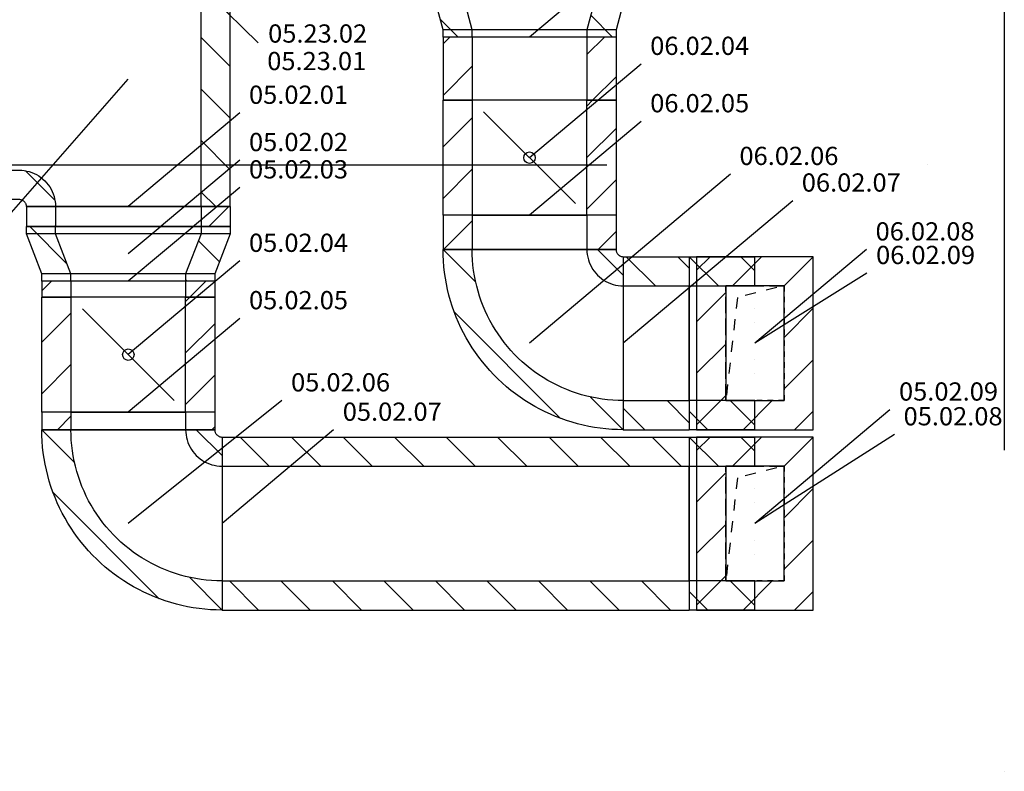
# Model space of a CAD drawing. Units: millimetres. Extents: x -55600 to 210157, y -5819 to 53581.
# Drawn here: x 1716 to 7124, y 11643 to 15770 of the extents above; entities that cross this region are included whole.
import ezdxf
from ezdxf.enums import TextEntityAlignment as Align

# ---------------------------------------------------------------- set-up
doc = ezdxf.new("R2010")
doc.units = ezdxf.units.MM
doc.linetypes.add('DDS_LT4', pattern=[200, 100, -100])
doc.linetypes.add('DDS_LT5', pattern=[60.000002, 30.000001, -30.000001])
for name, color, linetype in [('Nawiew', 7, 'Continuous'), ('Osie', 7, 'Continuous'), ('Wywiew', 7, 'Continuous')]:
    doc.layers.add(name, color=color, linetype=linetype)
doc.styles.add('ARIAL', font='txt', dxfattribs={"height": 0.2})

# ---------------------------------------------------------------- blocks, each defined once
blk = doc.blocks.new('GT_GT004_1052_004_020201_2_0_500_200_80_0_10_1_90nff_0_0_400_200_3_500_200_100_800_180_0_0_1-6J-7')
at = {"color": 0, "lineweight": -2}
for p, q in [((-400, -154.4), (-554.4, 0)), ((-271.6, 0), (-271.6, 0)), ((11.3, 0), (11.3, 0)), ((294.1, 0), (294.1, 0)), ((560, -265.9), (400, -105.9)), ((-478.5, -358.8), (-597.4, -239.9)), ((-720.1, -400), (-760, -360.1)), ((560, -548.7), (400, -388.7)), ((-760, -642.9), (-760, -642.9)), ((560, -831.6), (400, -671.6)), ((-760, -925.8), (-760, -925.8)), ((560, -1114.4), (400, -954.4)), ((-760, -1208.6), (-760, -1208.6)), ((560, -1397.3), (400, -1237.3)), ((-403.1, -1565.5), (-565.5, -1403.1)), ((-691.5, -1560), (-760, -1491.5)), ((479.9, -1600), (400, -1520.1)), ((-368.6, -1600), (-368.6, -1600)), ((-85.8, -1600), (-85.8, -1600)), ((197.1, -1600), (197.1, -1600))]:
    blk.add_line(p, q, dxfattribs=at)
for points in [[(400, 0, 0), (-400, 0, 0), (-400, -200, 0), (-400.5, -214.3, 0), (-402, -228.5, 0), (-404.6, -242.5, 0), (-408.1, -256.3, 0), (-412.6, -269.9, 0), (-418.1, -283.1, 0), (-424.5, -295.8, 0), (-431.7, -308.1, 0), (-439.9, -319.9, 0), (-448.9, -331, 0), (-458.6, -341.4, 0), (-469, -351.1, 0), (-480.1, -360.1, 0), (-491.9, -368.3, 0), (-504.2, -375.5, 0), (-516.9, -381.9, 0), (-530.1, -387.4, 0), (-543.7, -391.9, 0), (-557.5, -395.4, 0), (-571.5, -398, 0), (-585.7, -399.5, 0), (-600, -400, 0), (-760, -400, 0), (-760, -1400, 0), (-600, -1400, 0), (-585.7, -1400.5, 0), (-571.5, -1402, 0), (-557.5, -1404.6, 0), (-543.7, -1408.1, 0), (-530.1, -1412.6, 0), (-516.9, -1418.1, 0), (-504.2, -1424.5, 0), (-491.9, -1431.7, 0), (-480.1, -1439.9, 0), (-469, -1448.9, 0), (-458.6, -1458.6, 0), (-448.9, -1469, 0), (-439.9, -1480.1, 0), (-431.7, -1491.9, 0), (-424.5, -1504.2, 0), (-418.1, -1516.9, 0), (-412.6, -1530.1, 0), (-408.1, -1543.7, 0), (-404.6, -1557.5, 0), (-402, -1571.5, 0), (-400.5, -1585.7, 0), (-400, -1600, 0), (400, -1600, 0), (400, 0, 0)], [(560, 0, 0), (-560, 0, 0), (-560, -200, 0), (-560.1, -203.1, 0), (-560.5, -206.3, 0), (-561.1, -209.3, 0), (-562, -212.4, 0), (-563, -215.3, 0), (-564.4, -218.2, 0), (-565.9, -220.9, 0), (-567.6, -223.5, 0), (-569.6, -226, 0), (-571.7, -228.3, 0), (-574, -230.4, 0), (-576.5, -232.4, 0), (-579.1, -234.1, 0), (-581.8, -235.6, 0), (-584.7, -237, 0), (-587.6, -238, 0), (-590.7, -238.9, 0), (-593.7, -239.5, 0), (-596.9, -239.9, 0), (-600, -240, 0), (-760, -240, 0), (-760, -1560, 0), (-600, -1560, 0), (-596.9, -1560.1, 0), (-593.7, -1560.5, 0), (-590.7, -1561.1, 0), (-587.6, -1562, 0), (-584.7, -1563, 0), (-581.8, -1564.4, 0), (-579.1, -1565.9, 0), (-576.5, -1567.6, 0), (-574, -1569.6, 0), (-571.7, -1571.7, 0), (-569.6, -1574, 0), (-567.6, -1576.5, 0), (-565.9, -1579.1, 0), (-564.4, -1581.8, 0), (-563, -1584.7, 0), (-562, -1587.6, 0), (-561.1, -1590.7, 0), (-560.5, -1593.7, 0), (-560.1, -1596.9, 0), (-560, -1600, 0), (560, -1600, 0), (560, 0, 0)], [(400, 0, 0), (-400, 0, 0), (-400, -200, 0), (-400.5, -214.3, 0), (-402, -228.5, 0), (-404.6, -242.5, 0), (-408.1, -256.3, 0), (-412.6, -269.9, 0), (-418.1, -283.1, 0), (-424.5, -295.8, 0), (-431.7, -308.1, 0), (-439.9, -319.9, 0), (-448.9, -331, 0), (-458.6, -341.4, 0), (-469, -351.1, 0), (-480.1, -360.1, 0), (-491.9, -368.3, 0), (-504.2, -375.5, 0), (-516.9, -381.9, 0), (-530.1, -387.4, 0), (-543.7, -391.9, 0), (-557.5, -395.4, 0), (-571.5, -398, 0), (-585.7, -399.5, 0), (-600, -400, 0), (-760, -400, 0), (-760, -1400, 0), (-600, -1400, 0), (-585.7, -1400.5, 0), (-571.5, -1402, 0), (-557.5, -1404.6, 0), (-543.7, -1408.1, 0), (-530.1, -1412.6, 0), (-516.9, -1418.1, 0), (-504.2, -1424.5, 0), (-491.9, -1431.7, 0), (-480.1, -1439.9, 0), (-469, -1448.9, 0), (-458.6, -1458.6, 0), (-448.9, -1469, 0), (-439.9, -1480.1, 0), (-431.7, -1491.9, 0), (-424.5, -1504.2, 0), (-418.1, -1516.9, 0), (-412.6, -1530.1, 0), (-408.1, -1543.7, 0), (-404.6, -1557.5, 0), (-402, -1571.5, 0), (-400.5, -1585.7, 0), (-400, -1600, 0), (400, -1600, 0), (400, 0, 0)]]:
    blk.add_polyline3d(points, dxfattribs=at)
blk = doc.blocks.new('TARR_TA-20110622-001_1051_000_020101_2_0_400_200_80_0_10_1_90nff_0_0_315_160_150_2_2_0_0_20_20J-8')
at = {"color": 5}
for p, q in [((306.8, 0), (306.8, 0)), ((-335.9, -205.8), (-541.7, 0)), ((-258.9, 0), (-258.9, 0)), ((24, 0), (24, 0)), ((500.6, -193.8), (385.2, -78.4)), ((-241.7, -300), (-241.7, -300)), ((41.1, -300), (41.1, -300)), ((324, -300), (315, -291))]:
    blk.add_line(p, q, dxfattribs=at)
at = {"color": 7}
blk.add_wipeout([(0, 0), (400, 0), (400, -40), (315, -260), (315, -300), (-315, -300), (-315, -260), (-400, -40), (-400, 0)], dxfattribs=at)
at = {"color": 5, "linetype": 'DDS_LT4'}
for p, q in [((560, -40), (-560, -40)), ((475, -260), (-475, -260))]:
    blk.add_line(p, q, dxfattribs=at)
at = {"color": 5}
for p, q in [((560, -40), (-560, -40)), ((475, -260), (-475, -260))]:
    blk.add_line(p, q, dxfattribs=at)
for points in [[(0, 0, 0), (560, 0, 0), (560, -40, 0), (475, -260, 0), (475, -300, 0), (-475, -300, 0), (-475, -260, 0), (-560, -40, 0), (-560, 0, 0), (0, 0, 0)], [(0, 0, 0), (400, 0, 0), (400, -40, 0), (315, -260, 0), (315, -300, 0), (-315, -300, 0), (-315, -260, 0), (-400, -40, 0), (-400, 0, 0), (0, 0, 0)]]:
    blk.add_polyline3d(points, dxfattribs=at)
blk = doc.blocks.new('DMR_DM-170220154514_1382_211_020101_2_0_315_160_80_0_10_1_90nff_0_0F0_4-712389_0J-9')
at = {"color": 0, "lineweight": -2}
for p, q in [((315, -22.5), (337.5, 0)), ((-475, -246.9), (-315, -86.9)), ((252, -567), (-252, -63)), ((315, -305.4), (475, -145.4)), ((-475, -529.7), (-315, -369.7)), ((315, -588.2), (475, -428.2))]:
    blk.add_line(p, q, dxfattribs=at)
for points in [[(-315, 0, 0), (-315, -630, 0), (315, -630, 0), (315, 0, 0), (-315, 0, 0)], [(315, 0, 0), (475, 0, 0), (475, -630, 0), (315, -630, 0), (315, 0, 0)], [(315, 0, 0), (475, 0, 0), (475, -630, 0), (315, -630, 0), (315, 0, 0)], [(-475, 0, 0), (-315, 0, 0), (-315, -630, 0), (-475, -630, 0), (-475, 0, 0)], [(-475, 0, 0), (-315, 0, 0), (-315, -630, 0), (-475, -630, 0), (-475, 0, 0)]]:
    blk.add_polyline3d(points, dxfattribs=at)
blk.add_circle((0, -315), 31.5, dxfattribs=at)
blk = doc.blocks.new('BER_BE100090BoL_1043_000_020102_2_0_315_160_80_0_10_1_90nff_180_0_315_160_90_100_0_0J-10')
at = {"color": 0, "lineweight": -2}
for p, q in [((-475, 0), (-295.2, -179.8)), ((-192.2, 0), (-192.2, 0)), ((90.7, 0), (90.7, 0)), ((373.5, 0), (515, -141.5)), ((-412.9, -344.9), (170.1, -927.9)), ((515, -424.3), (515, -424.3)), ((515, -707.2), (515, -707.2)), ((335.2, -810.2), (515, -990))]:
    blk.add_line(p, q, dxfattribs=at)
for points in [[(-475, 0, 0), (475, 0, 0), (475.1, -3.1, 0), (475.5, -6.3, 0), (476.1, -9.3, 0), (477, -12.4, 0), (478, -15.3, 0), (479.4, -18.2, 0), (480.9, -20.9, 0), (482.6, -23.5, 0), (484.6, -26, 0), (486.7, -28.3, 0), (489, -30.4, 0), (491.5, -32.4, 0), (494.1, -34.1, 0), (496.8, -35.6, 0), (499.7, -37, 0), (502.6, -38, 0), (505.7, -38.9, 0), (508.7, -39.5, 0), (511.9, -39.9, 0), (515, -40, 0), (515, -990, 0), (483.3, -989.5, 0), (451.6, -988, 0), (419.9, -985.4, 0), (388.4, -981.9, 0), (357, -977.3, 0), (325.8, -971.7, 0), (294.7, -965.2, 0), (263.9, -957.6, 0), (233.3, -949.1, 0), (203, -939.6, 0), (173.1, -929.1, 0), (143.5, -917.6, 0), (114.3, -905.3, 0), (85.5, -892, 0), (57.1, -877.7, 0), (29.2, -862.6, 0), (1.8, -846.6, 0), (-25.1, -829.7, 0), (-51.4, -812, 0), (-77.1, -793.4, 0), (-102.3, -774, 0), (-126.7, -753.8, 0), (-150.6, -732.9, 0), (-173.7, -711.2, 0), (-196.2, -688.7, 0), (-217.9, -665.6, 0), (-238.8, -641.7, 0), (-259, -617.3, 0), (-278.4, -592.1, 0), (-297, -566.4, 0), (-314.7, -540.1, 0), (-331.6, -513.2, 0), (-347.6, -485.8, 0), (-362.7, -457.9, 0), (-377, -429.5, 0), (-390.3, -400.7, 0), (-402.6, -371.5, 0), (-414.1, -341.9, 0), (-424.6, -312, 0), (-434.1, -281.7, 0), (-442.6, -251.1, 0), (-450.2, -220.3, 0), (-456.7, -189.2, 0), (-462.3, -158, 0), (-466.9, -126.6, 0), (-470.4, -95.1, 0), (-473, -63.4, 0), (-474.5, -31.7, 0), (-475, 0, 0)], [(-315, 0, 0), (315, 0, 0), (315.5, -14.3, 0), (317, -28.5, 0), (319.6, -42.5, 0), (323.1, -56.3, 0), (327.6, -69.9, 0), (333.1, -83.1, 0), (339.5, -95.8, 0), (346.7, -108.1, 0), (354.9, -119.9, 0), (363.9, -131, 0), (373.6, -141.4, 0), (384, -151.1, 0), (395.1, -160.1, 0), (406.9, -168.3, 0), (419.2, -175.5, 0), (431.9, -181.9, 0), (445.1, -187.4, 0), (458.7, -191.9, 0), (472.5, -195.4, 0), (486.5, -198, 0), (500.7, -199.5, 0), (515, -200, 0), (515, -830, 0), (486, -829.5, 0), (457.1, -828, 0), (428.2, -825.5, 0), (399.5, -821.9, 0), (370.9, -817.4, 0), (342.4, -811.9, 0), (314.2, -805.3, 0), (286.2, -797.8, 0), (258.5, -789.4, 0), (231.1, -779.9, 0), (204.1, -769.6, 0), (177.4, -758.2, 0), (151.2, -746, 0), (125.3, -732.8, 0), (100, -718.8, 0), (75.2, -703.9, 0), (50.9, -688.1, 0), (27.1, -671.5, 0), (4, -654, 0), (-18.5, -635.8, 0), (-40.4, -616.8, 0), (-61.6, -597.1, 0), (-82.1, -576.6, 0), (-101.8, -555.4, 0), (-120.8, -533.5, 0), (-139, -511, 0), (-156.5, -487.9, 0), (-173.1, -464.1, 0), (-188.9, -439.8, 0), (-203.8, -415, 0), (-217.8, -389.7, 0), (-231, -363.8, 0), (-243.2, -337.6, 0), (-254.6, -310.9, 0), (-264.9, -283.9, 0), (-274.4, -256.5, 0), (-282.8, -228.8, 0), (-290.3, -200.8, 0), (-296.9, -172.6, 0), (-302.4, -144.1, 0), (-306.9, -115.5, 0), (-310.5, -86.8, 0), (-313, -57.9, 0), (-314.5, -29, 0), (-315, 0, 0)]]:
    blk.add_polyline3d(points, dxfattribs=at)
blk = doc.blocks.new('BER_BE100090BoL_1043_000_020102_2_0_315_160_80_0_10_1_90nff_90_0_315_160_0_90_100_0_0J-11')
at = {"color": 0, "lineweight": -2}
for p, q in [((0, 475), (360, 475)), ((160, 315), (0, 475)), ((40, 400.7), (114.3, 475)), ((237.2, 315), (397.2, 475)), ((360, 397.8), (282.8, 475)), ((360, 475), (360, 475)), ((360, 315), (360, 475)), ((360, 397.8), (360, 475)), ((520, 315), (680, 475)), ((0, 315), (360, 315)), ((40, 117.8), (200, 277.8)), ((360, 315), (360, 315)), ((0, 192.2), (0, 192.2)), ((360, 192.2), (360, 192.2)), ((520, 32.2), (680, 192.2)), ((360, 115), (360, 115)), ((360, 115), (360, 115)), ((40, -165), (200, -5)), ((0, -90.7), (0, -90.7)), ((360, -90.7), (360, -90.7)), ((520, -250.7), (680, -90.7)), ((360, -167.8), (360, -167.8)), ((360, -167.8), (360, -167.8)), ((360, -315), (0, -315)), ((40, -447.8), (200, -287.8)), ((360, -450.7), (224.3, -315)), ((295.7, -475), (455.7, -315)), ((360, -450.7), (360, -315)), ((360, -315), (360, -315)), ((101.5, -475), (0, -373.5)), ((360, -475), (360, -373.5)), ((578.5, -475), (680, -373.5)), ((360, -475), (0, -475)), ((360, -475), (360, -475))]:
    blk.add_line(p, q, dxfattribs=at)
at = {"color": 5, "lineweight": -2}
for p, q in [((250, 315), (200, 315)), ((200, 315), (200, 300)), ((200, 300), (200, 270)), ((340, 315), (310, 315)), ((360, 315), (340, 315)), ((410, 315), (360, 315)), ((500, 315), (470, 315)), ((520, 315), (500, 315)), ((520, 270), (520, 315)), ((200, 210), (200, 150)), ((520, 150), (520, 210)), ((200, 90), (200, 30)), ((520, 30), (520, 90)), ((200, -30), (200, -90)), ((520, -90), (520, -30)), ((200, -150), (200, -210)), ((520, -210), (520, -150)), ((200, -270), (200, -315)), ((520, -300), (520, -270)), ((200, -315), (220, -315)), ((220, -315), (250, -315)), ((310, -315), (360, -315)), ((360, -315), (380, -315)), ((380, -315), (410, -315)), ((470, -315), (520, -315)), ((520, -315), (520, -300))]:
    blk.add_line(p, q, dxfattribs=at)
at = {"color": 0, "lineweight": -2}
for points in [[(680, 475, 0), (40, 475, 0), (40, -475, 0), (680, -475, 0), (680, 475, 0)], [(0, -315, 0), (0, -315, 0), (0, 315, 0), (0, 315, 0)], [(520, 315, 0), (200, 315, 0), (200, -315, 0), (520, -315, 0), (520, 315, 0)], [(520, 315, 0), (200, 315, 0), (200, -315, 0), (520, -315, 0), (520, 315, 0)], [(520, 315, 0), (200, 315, 0), (200, -315, 0), (520, -315, 0), (520, 315, 0)]]:
    blk.add_polyline3d(points, dxfattribs=at)
blk = doc.blocks.new('ClipSymbol_10_31500_16000_2_0_nff_-2_8_1Nawiew-12')
at = {"color": 0, "linetype": 'DDS_LT5', "lineweight": -2}
for p, q in [((-160.2, -315.2), (-160.2, 315.2)), ((-160.2, 315.2), (160.2, 315.2)), ((-160, -315), (-160, 315)), ((-160, 315), (160, 315)), ((160, 315), (160, -315)), ((160.2, 315.2), (160.2, -315.2)), ((160.2, -315.2), (-160.2, -315.2)), ((160, -315), (-160, -315))]:
    blk.add_line(p, q, dxfattribs=at)
at = {"color": 0, "lineweight": -2}
for p, q in [((-159.6, 315), (-99.6, 315)), ((4.4, 276.1), (-53.8, 261.5)), ((-39.6, 315), (20.4, 315)), ((120.8, 305.2), (62.6, 290.7)), ((80.4, 315), (140.4, 315)), ((-160, 195.4), (-160, 255.4)), ((-96, 251), (-102.7, 191.4)), ((-160, 75.4), (-160, 135.4)), ((-109.5, 131.8), (-116.2, 72.1)), ((-160, -44.6), (-160, 15.4)), ((-123, 12.5), (-129.7, -47.1)), ((-160, -164.6), (-160, -104.6)), ((-136.4, -106.7), (-143.2, -166.3)), ((-160, -284.6), (-160, -224.6)), ((-149.9, -226), (-156.7, -285.6))]:
    blk.add_line(p, q, dxfattribs=at)
blk = doc.blocks.new('TARR_TA-20110622-001_1051_000_020101_2_0_400_200_80_0_11_1_90nff_0_0_315_160_200_2_2_0_0_20_20J-34')
at = {"color": 2}
for p, q in [((-374.9, -134.5), (-509.4, 0)), ((-226.5, 0), (-226.5, 0)), ((56.3, 0), (56.3, 0)), ((339.1, 0), (339.1, 0)), ((522, -182.9), (395.6, -56.5)), ((-392.2, -400), (-490.5, -301.8)), ((456.3, -400), (336.3, -280)), ((-109.4, -400), (-109.4, -400)), ((173.5, -400), (173.5, -400))]:
    blk.add_line(p, q, dxfattribs=at)
at = {"color": 7}
blk.add_wipeout([(0, 0), (400, 0), (400, -40), (315, -360), (315, -400), (-315, -400), (-315, -360), (-400, -40), (-400, 0)], dxfattribs=at)
at = {"color": 52, "linetype": 'DDS_LT4', "true_color": 0xb9b900}
for p, q in [((560, -40), (-560, -40)), ((475, -360), (-475, -360))]:
    blk.add_line(p, q, dxfattribs=at)
at = {"color": 52, "true_color": 0xb9b900}
for p, q in [((560, -40), (-560, -40)), ((475, -360), (-475, -360))]:
    blk.add_line(p, q, dxfattribs=at)
for points in [[(0, 0, 0), (560, 0, 0), (560, -40, 0), (475, -360, 0), (475, -400, 0), (-475, -400, 0), (-475, -360, 0), (-560, -40, 0), (-560, 0, 0), (0, 0, 0)], [(0, 0, 0), (400, 0, 0), (400, -40, 0), (315, -360, 0), (315, -400, 0), (-315, -400, 0), (-315, -360, 0), (-400, -40, 0), (-400, 0, 0), (0, 0, 0)]]:
    blk.add_polyline3d(points, dxfattribs=at)
blk = doc.blocks.new('DMR_DM-170220154514_1382_211_020101_2_0_315_160_80_0_11_1_90nff_0_0F0_4-712389_0J-35')
at = {"color": 0, "lineweight": -2}
for p, q in [((315, -31.8), (346.8, 0)), ((-475, -256.1), (-315, -96.1)), ((252, -567), (-252, -63)), ((315, -314.7), (475, -154.7)), ((-475, -539), (-315, -379)), ((315, -597.5), (475, -437.5))]:
    blk.add_line(p, q, dxfattribs=at)
for points in [[(-475, 0, 0), (-315, 0, 0), (-315, -630, 0), (-475, -630, 0), (-475, 0, 0)], [(-475, 0, 0), (-315, 0, 0), (-315, -630, 0), (-475, -630, 0), (-475, 0, 0)], [(-315, 0, 0), (-315, -630, 0), (315, -630, 0), (315, 0, 0), (-315, 0, 0)], [(315, 0, 0), (475, 0, 0), (475, -630, 0), (315, -630, 0), (315, 0, 0)], [(315, 0, 0), (475, 0, 0), (475, -630, 0), (315, -630, 0), (315, 0, 0)]]:
    blk.add_polyline3d(points, dxfattribs=at)
blk.add_circle((0, -315), 31.5, dxfattribs=at)
blk = doc.blocks.new('BER_BE100090BoL_1043_000_020102_2_0_315_160_80_0_11_1_90nff_180_0_315_160_90_100_0_0J-36')
at = {"color": 0, "lineweight": -2}
for p, q in [((-475, 0), (-295.2, -179.8)), ((-192.2, 0), (-192.2, 0)), ((90.7, 0), (90.7, 0)), ((373.5, 0), (515, -141.5)), ((-412.9, -344.9), (170.1, -927.9)), ((515, -424.3), (515, -424.3)), ((515, -707.2), (515, -707.2)), ((335.2, -810.2), (515, -990))]:
    blk.add_line(p, q, dxfattribs=at)
for points in [[(-475, 0, 0), (475, 0, 0), (475.1, -3.1, 0), (475.5, -6.3, 0), (476.1, -9.3, 0), (477, -12.4, 0), (478, -15.3, 0), (479.4, -18.2, 0), (480.9, -20.9, 0), (482.6, -23.5, 0), (484.6, -26, 0), (486.7, -28.3, 0), (489, -30.4, 0), (491.5, -32.4, 0), (494.1, -34.1, 0), (496.8, -35.6, 0), (499.7, -37, 0), (502.6, -38, 0), (505.7, -38.9, 0), (508.7, -39.5, 0), (511.9, -39.9, 0), (515, -40, 0), (515, -990, 0), (483.3, -989.5, 0), (451.6, -988, 0), (419.9, -985.4, 0), (388.4, -981.9, 0), (357, -977.3, 0), (325.8, -971.7, 0), (294.7, -965.2, 0), (263.9, -957.6, 0), (233.3, -949.1, 0), (203, -939.6, 0), (173.1, -929.1, 0), (143.5, -917.6, 0), (114.3, -905.3, 0), (85.5, -892, 0), (57.1, -877.7, 0), (29.2, -862.6, 0), (1.8, -846.6, 0), (-25.1, -829.7, 0), (-51.4, -812, 0), (-77.1, -793.4, 0), (-102.3, -774, 0), (-126.7, -753.8, 0), (-150.6, -732.9, 0), (-173.7, -711.2, 0), (-196.2, -688.7, 0), (-217.9, -665.6, 0), (-238.8, -641.7, 0), (-259, -617.3, 0), (-278.4, -592.1, 0), (-297, -566.4, 0), (-314.7, -540.1, 0), (-331.6, -513.2, 0), (-347.6, -485.8, 0), (-362.7, -457.9, 0), (-377, -429.5, 0), (-390.3, -400.7, 0), (-402.6, -371.5, 0), (-414.1, -341.9, 0), (-424.6, -312, 0), (-434.1, -281.7, 0), (-442.6, -251.1, 0), (-450.2, -220.3, 0), (-456.7, -189.2, 0), (-462.3, -158, 0), (-466.9, -126.6, 0), (-470.4, -95.1, 0), (-473, -63.4, 0), (-474.5, -31.7, 0), (-475, 0, 0)], [(-315, 0, 0), (315, 0, 0), (315.5, -14.3, 0), (317, -28.5, 0), (319.6, -42.5, 0), (323.1, -56.3, 0), (327.6, -69.9, 0), (333.1, -83.1, 0), (339.5, -95.8, 0), (346.7, -108.1, 0), (354.9, -119.9, 0), (363.9, -131, 0), (373.6, -141.4, 0), (384, -151.1, 0), (395.1, -160.1, 0), (406.9, -168.3, 0), (419.2, -175.5, 0), (431.9, -181.9, 0), (445.1, -187.4, 0), (458.7, -191.9, 0), (472.5, -195.4, 0), (486.5, -198, 0), (500.7, -199.5, 0), (515, -200, 0), (515, -830, 0), (486, -829.5, 0), (457.1, -828, 0), (428.2, -825.5, 0), (399.5, -821.9, 0), (370.9, -817.4, 0), (342.4, -811.9, 0), (314.2, -805.3, 0), (286.2, -797.8, 0), (258.5, -789.4, 0), (231.1, -779.9, 0), (204.1, -769.6, 0), (177.4, -758.2, 0), (151.2, -746, 0), (125.3, -732.8, 0), (100, -718.8, 0), (75.2, -703.9, 0), (50.9, -688.1, 0), (27.1, -671.5, 0), (4, -654, 0), (-18.5, -635.8, 0), (-40.4, -616.8, 0), (-61.6, -597.1, 0), (-82.1, -576.6, 0), (-101.8, -555.4, 0), (-120.8, -533.5, 0), (-139, -511, 0), (-156.5, -487.9, 0), (-173.1, -464.1, 0), (-188.9, -439.8, 0), (-203.8, -415, 0), (-217.8, -389.7, 0), (-231, -363.8, 0), (-243.2, -337.6, 0), (-254.6, -310.9, 0), (-264.9, -283.9, 0), (-274.4, -256.5, 0), (-282.8, -228.8, 0), (-290.3, -200.8, 0), (-296.9, -172.6, 0), (-302.4, -144.1, 0), (-306.9, -115.5, 0), (-310.5, -86.8, 0), (-313, -57.9, 0), (-314.5, -29, 0), (-315, 0, 0)]]:
    blk.add_polyline3d(points, dxfattribs=at)
blk = doc.blocks.new('BER_BE100090BoL_1043_000_020102_2_0_315_160_80_0_11_1_90nff_90_0_315_160_0_90_100_0_0J-37')
at = {"color": 0, "lineweight": -2}
for p, q in [((0, 475), (360, 475)), ((160, 315), (0, 475)), ((40, 400.7), (114.3, 475)), ((237.2, 315), (397.2, 475)), ((360, 397.8), (282.8, 475)), ((360, 475), (360, 475)), ((360, 315), (360, 475)), ((360, 397.8), (360, 475)), ((520, 315), (680, 475)), ((0, 315), (360, 315)), ((40, 117.8), (200, 277.8)), ((360, 315), (360, 315)), ((0, 192.2), (0, 192.2)), ((360, 192.2), (360, 192.2)), ((520, 32.2), (680, 192.2)), ((360, 115), (360, 115)), ((360, 115), (360, 115)), ((40, -165), (200, -5)), ((0, -90.7), (0, -90.7)), ((360, -90.7), (360, -90.7)), ((520, -250.7), (680, -90.7)), ((360, -167.8), (360, -167.8)), ((360, -167.8), (360, -167.8)), ((360, -315), (0, -315)), ((40, -447.8), (200, -287.8)), ((360, -450.7), (224.3, -315)), ((295.7, -475), (455.7, -315)), ((360, -450.7), (360, -315)), ((360, -315), (360, -315)), ((101.5, -475), (0, -373.5)), ((360, -475), (360, -373.5)), ((578.5, -475), (680, -373.5)), ((360, -475), (0, -475)), ((360, -475), (360, -475))]:
    blk.add_line(p, q, dxfattribs=at)
at = {"color": 52, "lineweight": -2, "true_color": 0xb9b900}
for p, q in [((250, 315), (200, 315)), ((200, 315), (200, 300)), ((200, 300), (200, 270)), ((340, 315), (310, 315)), ((360, 315), (340, 315)), ((410, 315), (360, 315)), ((500, 315), (470, 315)), ((520, 315), (500, 315)), ((520, 270), (520, 315)), ((200, 210), (200, 150)), ((520, 150), (520, 210)), ((200, 90), (200, 30)), ((520, 30), (520, 90)), ((200, -30), (200, -90)), ((520, -90), (520, -30)), ((200, -150), (200, -210)), ((520, -210), (520, -150)), ((200, -270), (200, -315)), ((520, -300), (520, -270)), ((200, -315), (220, -315)), ((220, -315), (250, -315)), ((310, -315), (360, -315)), ((360, -315), (380, -315)), ((380, -315), (410, -315)), ((470, -315), (520, -315)), ((520, -315), (520, -300))]:
    blk.add_line(p, q, dxfattribs=at)
at = {"color": 0, "lineweight": -2}
for points in [[(680, 475, 0), (40, 475, 0), (40, -475, 0), (680, -475, 0), (680, 475, 0)], [(0, -315, 0), (0, -315, 0), (0, 315, 0), (0, 315, 0)], [(520, 315, 0), (200, 315, 0), (200, -315, 0), (520, -315, 0), (520, 315, 0)], [(520, 315, 0), (200, 315, 0), (200, -315, 0), (520, -315, 0), (520, 315, 0)], [(520, 315, 0), (200, 315, 0), (200, -315, 0), (520, -315, 0), (520, 315, 0)]]:
    blk.add_polyline3d(points, dxfattribs=at)
blk = doc.blocks.new('ClipSymbol_11_31500_16000_2_0_nff_-2_8_1006 Żółty-38')
at = {"color": 0, "linetype": 'DDS_LT5', "lineweight": -2}
for p, q in [((-160.2, -315.2), (-160.2, 315.2)), ((-160.2, 315.2), (160.2, 315.2)), ((-160, -315), (-160, 315)), ((-160, 315), (160, 315)), ((160, 315), (160, -315)), ((160.2, 315.2), (160.2, -315.2)), ((160.2, -315.2), (-160.2, -315.2)), ((160, -315), (-160, -315))]:
    blk.add_line(p, q, dxfattribs=at)
at = {"color": 0, "lineweight": -2}
for p, q in [((-159.6, 315), (-99.6, 315)), ((4.4, 276.1), (-53.8, 261.5)), ((-39.6, 315), (20.4, 315)), ((120.8, 305.2), (62.6, 290.7)), ((80.4, 315), (140.4, 315)), ((-160, 195.4), (-160, 255.4)), ((-96, 251), (-102.7, 191.4)), ((-160, 75.4), (-160, 135.4)), ((-109.5, 131.8), (-116.2, 72.1)), ((-160, -44.6), (-160, 15.4)), ((-123, 12.5), (-129.7, -47.1)), ((-160, -164.6), (-160, -104.6)), ((-136.4, -106.7), (-143.2, -166.3)), ((-160, -284.6), (-160, -224.6)), ((-149.9, -226), (-156.7, -285.6))]:
    blk.add_line(p, q, dxfattribs=at)

msp = doc.modelspace()

# ---------------------------------------------------------------- linework, layer by layer
at = {"layer": 'Nawiew', "color": 7}
for p, q in [((3025.2, 15643.4), (2312.1, 16344.2)), ((1331.5, 14325.9), (2312.1, 15444.2)), ((2925, 15258.4), (2312.1, 14744.2)), ((2925, 14130.5), (2312.1, 13616.2)), ((3156, 13679.3), (2312.1, 13003.9)), ((6495.1, 13628.9), (5753.5, 13003.9)), ((3440, 13518.1), (2827.1, 13003.9)), ((6520.3, 13493), (5753.5, 13003.9))]:
    msp.add_line(p, q, dxfattribs=at)
at = {"layer": 'Nawiew', "color": 5}
for p, q in [((1752.1, 14744.2), (1752.1, 14634.5)), ((2872.1, 14744.2), (1752.1, 14744.2)), ((1912.1, 14744.2), (1912.1, 14634.5)), ((2712.1, 14744.2), (2712.1, 14634.5)), ((2864.8, 14744.2), (2755.1, 14634.5)), ((2872.1, 14744.2), (2872.1, 14634.5)), ((2872.1, 14634.5), (1752.1, 14634.5)), ((1912.1, 14640.1), (1906.6, 14634.5)), ((2787.1, 14246.2), (1837.1, 14246.2)), ((1837.1, 13616.2), (1837.1, 13518.9)), ((2787.1, 13616.2), (1837.1, 13616.2)), ((1997.1, 13593.7), (1922.4, 13518.9)), ((1997.1, 13616.2), (1997.1, 13518.9)), ((2627.1, 13616.2), (2627.1, 13518.9)), ((2787.1, 13616.2), (2787.1, 13518.9)), ((2787.1, 13535.2), (2770.9, 13518.9)), ((2787.1, 13518.9), (1837.1, 13518.9)), ((2827.1, 13478.9), (5393.5, 13478.9)), ((2827.1, 13478.9), (2827.1, 12528.9)), ((2926, 13478.9), (3086, 13318.9)), ((3208.8, 13478.9), (3368.8, 13318.9)), ((3491.7, 13478.9), (3651.7, 13318.9)), ((3774.5, 13478.9), (3934.5, 13318.9)), ((4057.3, 13478.9), (4217.3, 13318.9)), ((4340.2, 13478.9), (4500.2, 13318.9)), ((4623, 13478.9), (4783, 13318.9)), ((4905.9, 13478.9), (5065.9, 13318.9)), ((5188.7, 13478.9), (5348.7, 13318.9)), ((5393.5, 13478.9), (5393.5, 12528.9)), ((2827.1, 13318.9), (5393.5, 13318.9)), ((2827.1, 12688.9), (5393.5, 12688.9)), ((2867.4, 12688.9), (3027.4, 12528.9)), ((3150.3, 12688.9), (3310.3, 12528.9)), ((3433.1, 12688.9), (3593.1, 12528.9)), ((3716, 12688.9), (3876, 12528.9)), ((3998.8, 12688.9), (4158.8, 12528.9)), ((4281.7, 12688.9), (4441.7, 12528.9)), ((4564.5, 12688.9), (4724.5, 12528.9)), ((4847.3, 12688.9), (5007.3, 12528.9)), ((5130.2, 12688.9), (5290.2, 12528.9)), ((2827.1, 12528.9), (5393.5, 12528.9))]:
    msp.add_line(p, q, dxfattribs=at)
at = {"layer": 'Osie', "color": 8}
for p, q in [((7123.5, 16935.1), (7123.5, 13407.4)), ((1412.1, 14972.6), (4939.9, 14972.6)), ((6703.8, 14972.6), (6703.8, 14972.6)), ((7123.5, 11643.5), (7123.5, 11643.5))]:
    msp.add_line(p, q, dxfattribs=at)
at = {"layer": 'Wywiew', "color": 7}
for p, q in [((5128.6, 15527), (4515.8, 15012.8)), ((5128.6, 15212), (4515.8, 14697.8)), ((5618.8, 14922.5), (4515.8, 13993.9)), ((5961.2, 14776.5), (5030.8, 13993.9)), ((6366.4, 14508.1), (5753.5, 13993.9)), ((6369.2, 14378.6), (5753.5, 13993.9))]:
    msp.add_line(p, q, dxfattribs=at)
at = {"layer": 'Wywiew', "color": 2}
for p, q in [((4200.8, 15514.5), (4040.8, 15354.5)), ((4990.8, 15456), (4862.6, 15327.8)), ((4200.8, 14666), (4043.7, 14508.9)), ((4990.8, 14607.4), (4892.2, 14508.9)), ((5047.3, 14468.9), (5207.3, 14308.9)), ((5330.1, 14468.9), (5393.5, 14405.5)), ((5030.8, 13636.8), (5148.7, 13518.9)), ((5271.6, 13678.9), (5393.5, 13556.9))]:
    msp.add_line(p, q, dxfattribs=at)
at = {"layer": 'Wywiew', "color": 52, "true_color": 0xb9b900}
for p, q in [((4990.8, 15327.8), (4040.8, 15327.8)), ((4040.8, 14697.8), (4040.8, 14508.9)), ((4990.8, 14697.8), (4040.8, 14697.8)), ((4200.8, 14697.8), (4200.8, 14508.9)), ((4830.8, 14697.8), (4830.8, 14508.9)), ((4990.8, 14697.8), (4990.8, 14508.9)), ((4990.8, 14508.9), (4040.8, 14508.9)), ((5030.8, 14468.9), (5393.5, 14468.9)), ((5030.8, 14468.9), (5030.8, 13518.9)), ((5393.5, 14468.9), (5393.5, 13518.9)), ((5030.8, 14308.9), (5393.5, 14308.9)), ((5030.8, 13678.9), (5393.5, 13678.9)), ((5030.8, 13518.9), (5393.5, 13518.9))]:
    msp.add_line(p, q, dxfattribs=at)

# ---------------------------------------------------------------- block references
at = {"layer": 'Nawiew', "color": 5}
for name, p in [('GT_GT004_1052_004_020201_2_0_500_200_80_0_10_1_90nff_0_0_400_200_3_500_200_100_800_180_0_0_1-6J-7', (2312.1, 16344.2)), ('BER_BE100090BoL_1043_000_020102_2_0_315_160_80_0_10_1_90nff_180_0_315_160_90_100_0_0J-10', (2312.1, 13518.9)), ('BER_BE100090BoL_1043_000_020102_2_0_315_160_80_0_10_1_90nff_90_0_315_160_0_90_100_0_0J-11', (5393.5, 13003.9)), ('ClipSymbol_10_31500_16000_2_0_nff_-2_8_1Nawiew-12', (5753.5, 13003.9))]:
    msp.add_blockref(name, p, dxfattribs=at)
at = {"layer": 'Nawiew', "color": 8}
msp.add_blockref('DMR_DM-170220154514_1382_211_020101_2_0_315_160_80_0_10_1_90nff_0_0F0_4-712389_0J-9', (2312.1, 14246.2), dxfattribs=at)
at = {"layer": 'Wywiew', "color": 2}
for name, p in [('TARR_TA-20110622-001_1051_000_020101_2_0_400_200_80_0_11_1_90nff_0_0_315_160_200_2_2_0_0_20_20J-34', (4515.8, 16075.4)), ('BER_BE100090BoL_1043_000_020102_2_0_315_160_80_0_11_1_90nff_180_0_315_160_90_100_0_0J-36', (4515.8, 14508.9)), ('BER_BE100090BoL_1043_000_020102_2_0_315_160_80_0_11_1_90nff_90_0_315_160_0_90_100_0_0J-37', (5393.5, 13993.9)), ('ClipSymbol_11_31500_16000_2_0_nff_-2_8_1006 Żółty-38', (5753.5, 13993.9))]:
    msp.add_blockref(name, p, dxfattribs=at)
at = {"layer": 'Wywiew', "color": 8}
msp.add_blockref('DMR_DM-170220154514_1382_211_020101_2_0_315_160_80_0_11_1_90nff_0_0F0_4-712389_0J-35', (4515.8, 15327.8), dxfattribs=at)

# ---------------------------------------------------------------- texts
at = {"layer": 'Nawiew', "color": 7, "style": 'ARIAL', "width": 1.001091}
for s, p, p2 in [('05.23.02', (3080.2, 15644.5), (3624, 15644.5)), ('05.23.01', (3075.2, 15493.4), (3619, 15493.4)), ('05.02.01', (2975, 15308.4), (3518.8, 15308.4)), ('05.02.02', (2975, 15048.7), (3518.8, 15048.7)), ('05.02.03', (2975, 14898.7), (3518.8, 14898.7)), ('05.02.04', (2975, 14495.5), (3518.8, 14495.5)), ('05.02.05', (2975, 14180.5), (3518.8, 14180.5)), ('05.02.06', (3206, 13729.3), (3749.8, 13729.3)), ('05.02.09', (6545.1, 13678.9), (7088.9, 13678.9)), ('05.02.07', (3490, 13568.1), (4033.8, 13568.1)), ('05.02.08', (6570.3, 13543), (7114.1, 13543))]:
    msp.add_text(s, height=100, dxfattribs=at).set_placement(p, p2, align=Align.FIT)
at = {"layer": 'Wywiew', "color": 7, "style": 'ARIAL', "width": 1.001091}
for s, p, p2 in [('06.02.04', (5178.6, 15577), (5722.4, 15577)), ('06.02.05', (5178.6, 15262), (5722.4, 15262)), ('06.02.06', (5668.8, 14972.5), (6212.5, 14972.5)), ('06.02.07', (6011.2, 14826.5), (6555, 14826.5)), ('06.02.08', (6416.4, 14558.1), (6960.2, 14558.1)), ('06.02.09', (6419.2, 14428.6), (6963, 14428.6))]:
    msp.add_text(s, height=100, dxfattribs=at).set_placement(p, p2, align=Align.FIT)

# ---------------------------------------------------------------- next in the draw order: linework, layer by layer
at = {"layer": 'Wywiew', "color": 7}
msp.add_line((5128.6, 16189.7), (4515.8, 15675.4), dxfattribs=at)
at = {"layer": 'Wywiew', "color": 2}
for p, q in [((4078.9, 15675.4), (4040.8, 15637.3)), ((4927.4, 15675.4), (4830.8, 15578.8))]:
    msp.add_line(p, q, dxfattribs=at)
at = {"layer": 'Wywiew', "color": 52, "true_color": 0xb9b900}
for p, q in [((4040.8, 15675.4), (4040.8, 15327.8)), ((4990.8, 15675.4), (4040.8, 15675.4)), ((4200.8, 15675.4), (4200.8, 15327.8)), ((4830.8, 15675.4), (4830.8, 15327.8)), ((4990.8, 15675.4), (4990.8, 15327.8))]:
    msp.add_line(p, q, dxfattribs=at)

# ---------------------------------------------------------------- next in the draw order: block references
at = {"layer": 'Nawiew', "color": 5}
msp.add_blockref('TARR_TA-20110622-001_1051_000_020101_2_0_400_200_80_0_10_1_90nff_0_0_315_160_150_2_2_0_0_20_20J-8', (2312.1, 14634.5), dxfattribs=at)

# ---------------------------------------------------------------- next in the draw order: linework, layer by layer
at = {"layer": 'Nawiew', "color": 7}
for p, q in [((2925, 14998.7), (2312.1, 14484.5)), ((2925, 14848.7), (2312.1, 14334.5)), ((2925, 14445.5), (2312.1, 13931.2))]:
    msp.add_line(p, q, dxfattribs=at)
at = {"layer": 'Nawiew', "color": 5}
for p, q in [((1889.4, 14334.5), (1837.1, 14282.2)), ((1837.1, 14334.5), (1837.1, 14246.2)), ((2787.1, 14334.5), (1837.1, 14334.5)), ((1997.1, 14334.5), (1997.1, 14246.2)), ((2627.1, 14334.5), (2627.1, 14246.2)), ((2737.9, 14334.5), (2649.7, 14246.2)), ((2787.1, 14334.5), (2787.1, 14246.2))]:
    msp.add_line(p, q, dxfattribs=at)

doc.saveas('drawing.dxf')
